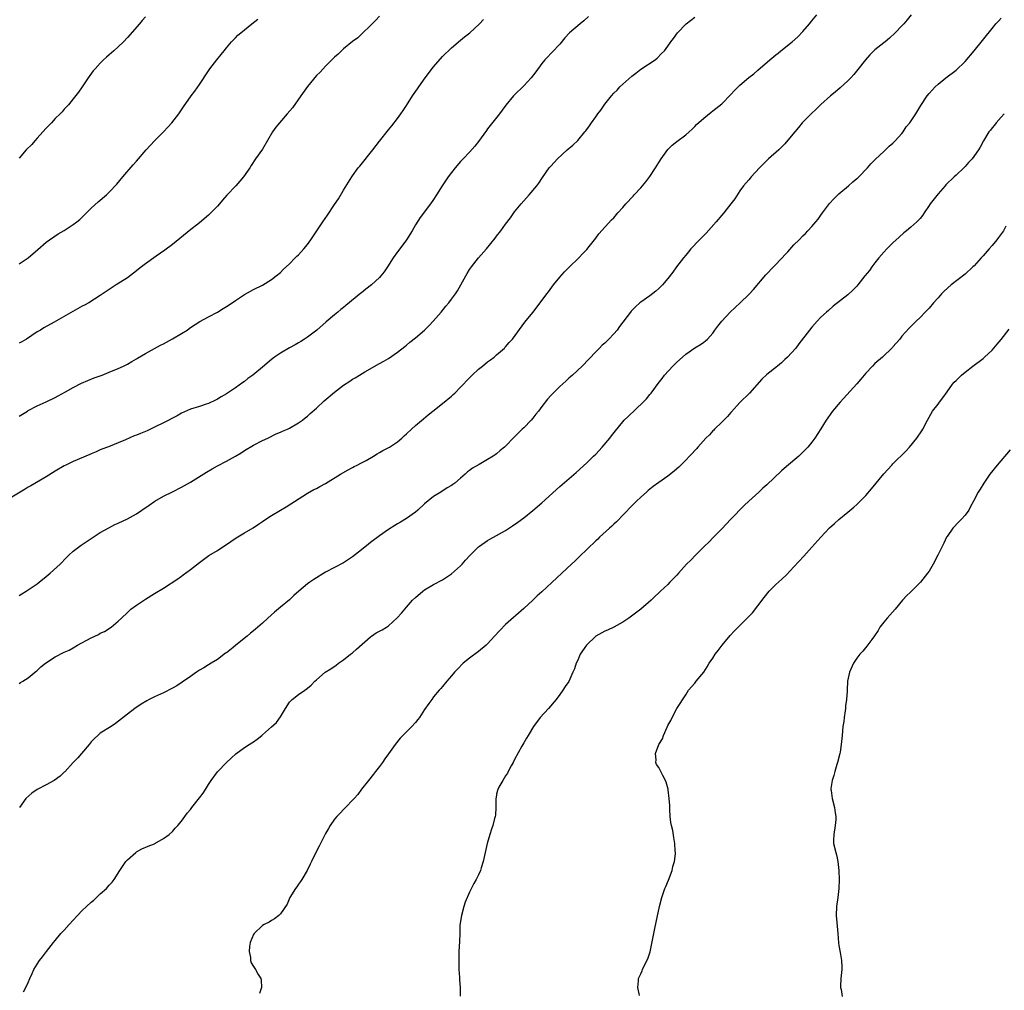
# Model space of a CAD drawing. Units: inches. Extents: x 2565000 to 2568000, y 1536000 to 1539000.
# Drawn here: x 2566663 to 2566882, y 1536322 to 1536538 of the extents above; entities that cross this region are included whole.
import ezdxf

# ---------------------------------------------------------------- set-up
doc = ezdxf.new("R2010")
doc.units = ezdxf.units.IN
doc.header["$MEASUREMENT"] = 0
doc.layers.add('LD25651536_10ft', color=83, linetype='Continuous')

msp = doc.modelspace()

# ---------------------------------------------------------------- linework, layer by layer
at = {"layer": 'LD25651536_10ft'}
for points, elevation in [([(2566789.38, 1536538.62), (2566788.33, 1536537.67), (2566787.51, 1536537), (2566785.21, 1536535), (2566784.16, 1536533.84), (2566783, 1536532.47), (2566781.33, 1536530.67), (2566781, 1536530.38), (2566780.33, 1536529.67), (2566779.72, 1536529), (2566779, 1536528.17), (2566777.69, 1536526.31), (2566776.66, 1536525), (2566775, 1536523.23), (2566772.86, 1536521.14), (2566772.74, 1536521), (2566771.07, 1536518.93), (2566770.2, 1536517.8), (2566769.61, 1536517), (2566767.57, 1536514.43), (2566767, 1536513.66), (2566766.71, 1536513.29), (2566765, 1536510.87), (2566764.17, 1536509.83), (2566763, 1536508.52), (2566761.57, 1536507), (2566761, 1536506.38), (2566759.8, 1536505), (2566759, 1536504), (2566758.22, 1536503), (2566756.9, 1536501), (2566755.65, 1536499), (2566755, 1536498), (2566754.28, 1536497), (2566752.03, 1536493.97), (2566751, 1536492.34), (2566750.27, 1536491), (2566748.99, 1536489.01), (2566747.47, 1536487), (2566747, 1536486.35), (2566746.06, 1536485), (2566744.79, 1536483), (2566744.06, 1536481.94), (2566743.32, 1536481), (2566743, 1536480.68), (2566741.18, 1536479), (2566739.95, 1536478.05), (2566739, 1536477.26), (2566738.85, 1536477.15), (2566735.53, 1536474.47), (2566735, 1536474), (2566734.44, 1536473.56), (2566733.76, 1536473), (2566733, 1536472.34), (2566731.18, 1536470.82), (2566729.11, 1536469), (2566727, 1536467.44), (2566726.37, 1536467), (2566725.55, 1536466.45), (2566725, 1536466.15), (2566724.3, 1536465.7), (2566723, 1536465.04), (2566721, 1536463.88), (2566719.71, 1536463), (2566719, 1536462.47), (2566717, 1536460.76), (2566714.88, 1536459), (2566713.79, 1536458.21), (2566713, 1536457.59), (2566712.65, 1536457.35), (2566711, 1536456.16), (2566709, 1536454.82), (2566707.82, 1536454.18), (2566707, 1536453.64), (2566706.54, 1536453.46), (2566705, 1536452.7), (2566704.53, 1536452.53), (2566703, 1536452.02), (2566701, 1536451.39), (2566699, 1536450.52), (2566698.03, 1536449.97), (2566695, 1536448.4), (2566693, 1536447.41), (2566691.37, 1536446.63), (2566689.95, 1536446.05), (2566689, 1536445.65), (2566688.52, 1536445.48), (2566686.61, 1536444.61), (2566685, 1536443.92), (2566683.18, 1536443.18), (2566681, 1536442.37), (2566680.07, 1536441.93), (2566679, 1536441.53), (2566678.65, 1536441.35), (2566675, 1536439.77), (2566673.34, 1536439), (2566673, 1536438.83), (2566671, 1536437.65), (2566669, 1536436.38), (2566665.59, 1536434.41), (2566665, 1536434.09), (2566664.33, 1536433.67), (2566663.17, 1536433), (2566659.91, 1536431)], 7660), ([(2566663, 1536390.51), (2566663.29, 1536390.71), (2566663.79, 1536391), (2566665, 1536391.77), (2566666.76, 1536393.24), (2566667, 1536393.39), (2566667.82, 1536394.18), (2566668.82, 1536395), (2566671, 1536396.46), (2566673, 1536397.44), (2566674.07, 1536397.93), (2566675, 1536398.43), (2566675.97, 1536399), (2566679, 1536400.63), (2566680.59, 1536401.41), (2566681, 1536401.66), (2566681.91, 1536402.09), (2566683.44, 1536403), (2566685, 1536404.34), (2566685.71, 1536405), (2566687, 1536406.3), (2566687.37, 1536406.63), (2566687.81, 1536407), (2566689, 1536407.9), (2566691, 1536409.25), (2566693, 1536410.5), (2566695, 1536411.69), (2566698.22, 1536413.78), (2566699, 1536414.37), (2566699.37, 1536414.63), (2566701, 1536415.84), (2566703, 1536417.38), (2566705.1, 1536418.9), (2566707, 1536420.07), (2566708.45, 1536421), (2566708.8, 1536421.2), (2566711.16, 1536422.84), (2566713, 1536423.96), (2566714.91, 1536425.09), (2566716.13, 1536425.87), (2566717, 1536426.47), (2566717.3, 1536426.7), (2566719, 1536427.79), (2566720.98, 1536429), (2566722.25, 1536429.75), (2566727, 1536432.78), (2566728.43, 1536433.57), (2566729, 1536433.82), (2566729.73, 1536434.27), (2566731, 1536434.94), (2566734.33, 1536437), (2566736.02, 1536437.98), (2566737, 1536438.46), (2566737.34, 1536438.66), (2566738.06, 1536439), (2566739, 1536439.48), (2566740.06, 1536440.06), (2566741.67, 1536441), (2566742.46, 1536441.54), (2566743, 1536441.81), (2566743.75, 1536442.25), (2566745.22, 1536443), (2566747, 1536444.2), (2566747.98, 1536445), (2566748.49, 1536445.51), (2566749, 1536445.95), (2566750.13, 1536447), (2566751, 1536447.78), (2566752.73, 1536449.27), (2566753.82, 1536450.18), (2566754.83, 1536451), (2566757, 1536452.7), (2566759, 1536454.33), (2566759.35, 1536454.65), (2566759.73, 1536455), (2566761, 1536456.29), (2566763, 1536458.41), (2566763.58, 1536459), (2566765, 1536460.3), (2566765.84, 1536461), (2566767, 1536461.93), (2566767.6, 1536462.4), (2566768.43, 1536463), (2566769, 1536463.48), (2566770.72, 1536465), (2566770.85, 1536465.15), (2566771, 1536465.29), (2566771.78, 1536466.22), (2566772.49, 1536467), (2566775.25, 1536470.75), (2566777, 1536472.87), (2566778.67, 1536475), (2566780.18, 1536477), (2566780.51, 1536477.49), (2566781.66, 1536479), (2566783, 1536480.71), (2566784.05, 1536481.95), (2566785.07, 1536482.93), (2566787.27, 1536485), (2566788.07, 1536485.93), (2566789, 1536486.87), (2566789.53, 1536487.53), (2566791, 1536489.41), (2566791.68, 1536490.32), (2566794.52, 1536493.48), (2566795, 1536493.94), (2566795.9, 1536495), (2566797, 1536496.18), (2566797.67, 1536497), (2566799.29, 1536498.71), (2566799.53, 1536499), (2566801, 1536500.56), (2566801.39, 1536501), (2566802.12, 1536501.88), (2566803, 1536503.05), (2566804.27, 1536505), (2566805, 1536506.21), (2566805.52, 1536507), (2566807, 1536509.05), (2566807.97, 1536510.03), (2566809, 1536510.89), (2566811, 1536512.37), (2566811.75, 1536513), (2566812.38, 1536513.62), (2566813, 1536514.18), (2566813.39, 1536514.61), (2566815, 1536516.07), (2566816.6, 1536517.4), (2566817, 1536517.65), (2566819, 1536519.2), (2566821, 1536521.27), (2566821.83, 1536522.18), (2566822.62, 1536523), (2566823, 1536523.35), (2566825, 1536525.03), (2566826.1, 1536525.9), (2566827, 1536526.72), (2566829.66, 1536529), (2566831, 1536530.07), (2566831.53, 1536530.47), (2566832.13, 1536531), (2566834.6, 1536533), (2566835.88, 1536534.12), (2566837, 1536535.28), (2566838.47, 1536537), (2566839, 1536537.68), (2566840.12, 1536539)], 7680), ([(2566743, 1536538.67), (2566742.18, 1536537.82), (2566741.33, 1536537), (2566741, 1536536.64), (2566739.16, 1536534.84), (2566739, 1536534.71), (2566738.15, 1536533.85), (2566737, 1536533.07), (2566735, 1536531.41), (2566734.52, 1536531), (2566733.78, 1536530.22), (2566733, 1536529.57), (2566732.73, 1536529.27), (2566732.43, 1536529), (2566731, 1536527.57), (2566729.78, 1536526.22), (2566729, 1536525.51), (2566727, 1536523.09), (2566725.55, 1536521), (2566723.64, 1536518.36), (2566722.51, 1536517), (2566720.75, 1536515), (2566719.95, 1536514.05), (2566719.24, 1536513), (2566717, 1536509.17), (2566715.43, 1536507), (2566714.48, 1536505.52), (2566714.18, 1536505), (2566712.81, 1536503), (2566711.96, 1536502.04), (2566711.12, 1536501), (2566709.08, 1536498.92), (2566708.14, 1536497.86), (2566707.43, 1536497), (2566707, 1536496.52), (2566705.55, 1536495), (2566705, 1536494.49), (2566703, 1536492.78), (2566700.74, 1536491), (2566699, 1536489.59), (2566698.68, 1536489.32), (2566697, 1536488), (2566695.3, 1536486.7), (2566693.42, 1536485.42), (2566691, 1536483.66), (2566690.14, 1536483), (2566689.51, 1536482.49), (2566689, 1536482.11), (2566688.39, 1536481.61), (2566687, 1536480.62), (2566684.54, 1536479), (2566683, 1536478.01), (2566681, 1536476.63), (2566678.43, 1536475), (2566677.49, 1536474.51), (2566677, 1536474.28), (2566670.74, 1536470.74), (2566668.48, 1536469.52), (2566667.7, 1536469), (2566667, 1536468.59), (2566664.58, 1536467), (2566663.6, 1536466.4), (2566663, 1536466.06)], 7640), ([(2566691, 1536538.51), (2566690.29, 1536537.71), (2566689.71, 1536537), (2566687, 1536533.93), (2566686.14, 1536533), (2566685, 1536531.89), (2566683.97, 1536531), (2566683, 1536530.13), (2566682.39, 1536529.61), (2566681.74, 1536529), (2566681, 1536528.27), (2566679.84, 1536527), (2566679.45, 1536526.55), (2566678.3, 1536525), (2566677, 1536523.02), (2566676.18, 1536521.82), (2566675, 1536520.3), (2566673.91, 1536519), (2566673.49, 1536518.52), (2566673, 1536518), (2566672.53, 1536517.47), (2566672.08, 1536517), (2566671, 1536515.96), (2566670.13, 1536515), (2566669, 1536513.84), (2566668.27, 1536513), (2566667, 1536511.6), (2566666.43, 1536511), (2566665.78, 1536510.22), (2566664.57, 1536509), (2566663, 1536507.19)], 7620), ([(2566663, 1536410.07), (2566663.54, 1536410.46), (2566664.53, 1536411), (2566665, 1536411.3), (2566667, 1536412.67), (2566667.45, 1536413), (2566669, 1536414.25), (2566669.9, 1536415), (2566672.05, 1536417), (2566673.51, 1536418.49), (2566674.03, 1536419), (2566675, 1536419.88), (2566676.42, 1536421), (2566676.76, 1536421.24), (2566681, 1536424.03), (2566682.89, 1536425.11), (2566684.2, 1536425.8), (2566685, 1536426.13), (2566687, 1536427.08), (2566689, 1536428.17), (2566690.25, 1536429), (2566691.88, 1536430.12), (2566693.1, 1536431), (2566695, 1536432.08), (2566697, 1536433.08), (2566699, 1536434.11), (2566701, 1536435.25), (2566704.57, 1536437.43), (2566705.83, 1536438.17), (2566707, 1536438.84), (2566709, 1536439.91), (2566710.98, 1536441.02), (2566712.25, 1536441.75), (2566713, 1536442.25), (2566715, 1536443.43), (2566717, 1536444.45), (2566718.19, 1536445), (2566720.08, 1536445.92), (2566721, 1536446.3), (2566721.46, 1536446.54), (2566722.55, 1536447), (2566723, 1536447.22), (2566725, 1536448.39), (2566725.86, 1536449), (2566726.48, 1536449.52), (2566727, 1536449.88), (2566727.57, 1536450.43), (2566729, 1536451.68), (2566730.71, 1536453.29), (2566733, 1536455.22), (2566735, 1536456.76), (2566736.37, 1536457.63), (2566737, 1536458.08), (2566737.6, 1536458.4), (2566738.54, 1536459), (2566739.7, 1536459.7), (2566743, 1536461.54), (2566743.95, 1536462.05), (2566745, 1536462.71), (2566747, 1536464.06), (2566748.63, 1536465.37), (2566749, 1536465.63), (2566749.72, 1536466.28), (2566751, 1536467.26), (2566753, 1536468.97), (2566754.02, 1536469.98), (2566754.94, 1536471), (2566756.67, 1536473), (2566757.71, 1536474.29), (2566758.37, 1536475), (2566759, 1536475.83), (2566759.83, 1536477), (2566760.29, 1536477.71), (2566761.04, 1536479), (2566762.16, 1536481), (2566762.49, 1536481.52), (2566763, 1536482.41), (2566763.41, 1536483), (2566764.99, 1536485), (2566766.73, 1536487), (2566768.64, 1536489.36), (2566769, 1536489.85), (2566769.92, 1536491), (2566771, 1536492.49), (2566772.09, 1536493.91), (2566772.82, 1536495), (2566773, 1536495.24), (2566774.43, 1536497), (2566775, 1536497.66), (2566776.25, 1536499), (2566777.94, 1536501), (2566778.38, 1536501.62), (2566779.16, 1536502.84), (2566780.68, 1536505), (2566781, 1536505.37), (2566782.52, 1536507), (2566784.69, 1536509), (2566785.94, 1536510.06), (2566787, 1536511.11), (2566788.57, 1536513), (2566788.77, 1536513.23), (2566789.64, 1536514.36), (2566790.03, 1536515), (2566791, 1536516.31), (2566791.49, 1536517), (2566792.16, 1536517.84), (2566793, 1536519.11), (2566794.5, 1536521), (2566795, 1536521.57), (2566795.73, 1536522.27), (2566796.37, 1536523), (2566797, 1536523.6), (2566799, 1536525.37), (2566799.94, 1536526.06), (2566801, 1536526.88), (2566804.16, 1536529), (2566804.62, 1536529.38), (2566805.64, 1536530.36), (2566806.24, 1536531), (2566807, 1536532.02), (2566807.69, 1536533), (2566808.29, 1536533.71), (2566809.18, 1536535), (2566811.08, 1536537), (2566813, 1536538.46)], 7670), ([(2566861.05, 1536539), (2566860.15, 1536537.85), (2566859.43, 1536537), (2566859, 1536536.53), (2566857.52, 1536535), (2566856.2, 1536533.8), (2566855.27, 1536533), (2566855, 1536532.8), (2566853, 1536531.18), (2566851.89, 1536530.11), (2566850.92, 1536529), (2566849.19, 1536526.81), (2566848.28, 1536525.72), (2566847.64, 1536525), (2566847, 1536524.33), (2566845.26, 1536522.74), (2566844.17, 1536521.83), (2566843.12, 1536521), (2566841, 1536519.09), (2566839.95, 1536518.05), (2566838.81, 1536517), (2566837, 1536515.14), (2566836.87, 1536515), (2566836.04, 1536513.96), (2566835.23, 1536513), (2566833.32, 1536510.68), (2566833, 1536510.35), (2566832.35, 1536509.65), (2566831.64, 1536509), (2566829.37, 1536507), (2566829, 1536506.65), (2566828.17, 1536505.83), (2566827.39, 1536505), (2566825.54, 1536503), (2566825.29, 1536502.71), (2566825, 1536502.38), (2566823.83, 1536501), (2566823, 1536499.87), (2566821.86, 1536498.14), (2566821.02, 1536497), (2566819.43, 1536495), (2566819, 1536494.52), (2566817.73, 1536493), (2566815.5, 1536490.5), (2566814.52, 1536489.48), (2566814.04, 1536489), (2566812.14, 1536487), (2566811.63, 1536486.37), (2566811, 1536485.65), (2566810.46, 1536485), (2566808.95, 1536483), (2566808.14, 1536481.86), (2566807, 1536480.43), (2566805.79, 1536479), (2566805, 1536478.22), (2566804.36, 1536477.64), (2566803, 1536476.59), (2566801, 1536475.15), (2566800.82, 1536475), (2566799.85, 1536474.15), (2566798.85, 1536473.15), (2566798.72, 1536473), (2566796.25, 1536469.75), (2566795.73, 1536469), (2566795, 1536468.12), (2566793.94, 1536467), (2566793.45, 1536466.55), (2566793, 1536466.07), (2566792.4, 1536465.6), (2566791.8, 1536465), (2566791, 1536464.18), (2566787.98, 1536461), (2566785.83, 1536459), (2566785.39, 1536458.61), (2566785, 1536458.28), (2566784.35, 1536457.65), (2566783, 1536456.46), (2566781.52, 1536455), (2566781, 1536454.45), (2566780.32, 1536453.68), (2566779, 1536452.01), (2566778.28, 1536451), (2566777.72, 1536450.28), (2566777, 1536449.4), (2566776.65, 1536449), (2566775, 1536447.28), (2566774.69, 1536447), (2566773, 1536445.29), (2566772.84, 1536445.16), (2566771, 1536443.24), (2566770.73, 1536443), (2566769.76, 1536442.24), (2566769, 1536441.51), (2566768.68, 1536441.32), (2566768.26, 1536441), (2566767, 1536440.22), (2566765.13, 1536439.13), (2566763.66, 1536438.34), (2566763, 1536437.81), (2566762.52, 1536437.48), (2566762.04, 1536437), (2566761, 1536436.14), (2566759.69, 1536435), (2566759.28, 1536434.72), (2566759, 1536434.51), (2566758.04, 1536433.96), (2566756.6, 1536433), (2566755, 1536432.04), (2566753, 1536430.38), (2566751.5, 1536429), (2566751, 1536428.57), (2566749, 1536427.14), (2566747.65, 1536426.35), (2566747, 1536425.94), (2566746.38, 1536425.62), (2566745, 1536424.69), (2566743, 1536423.29), (2566741, 1536421.81), (2566740.52, 1536421.48), (2566739, 1536420.19), (2566737, 1536418.61), (2566735, 1536417.33), (2566731, 1536415.25), (2566728.38, 1536413.62), (2566727.51, 1536413), (2566727, 1536412.61), (2566725.1, 1536411), (2566723.98, 1536410.02), (2566723, 1536409.07), (2566721, 1536407.45), (2566719.67, 1536406.33), (2566718.22, 1536405), (2566717, 1536403.94), (2566715.96, 1536403), (2566715.43, 1536402.57), (2566715, 1536402.21), (2566714.32, 1536401.68), (2566713.63, 1536401), (2566711.1, 1536399), (2566710.52, 1536398.52), (2566709, 1536397.35), (2566708.77, 1536397.23), (2566707, 1536395.88), (2566705.6, 1536395), (2566705, 1536394.67), (2566703.97, 1536394.03), (2566703, 1536393.47), (2566702.39, 1536393), (2566701, 1536392.07), (2566699.2, 1536390.8), (2566697.98, 1536390.02), (2566697, 1536389.46), (2566695, 1536388.44), (2566693, 1536387.55), (2566691.86, 1536387), (2566691.3, 1536386.7), (2566690.05, 1536385.95), (2566688.66, 1536385), (2566687, 1536383.72), (2566684.4, 1536381.6), (2566683.4, 1536381), (2566681, 1536379.47), (2566680.46, 1536379), (2566679.72, 1536378.28), (2566679, 1536377.53), (2566678.56, 1536377), (2566676.81, 1536375), (2566675.99, 1536374.01), (2566675, 1536373), (2566673.1, 1536370.9), (2566673, 1536370.83), (2566672.08, 1536369.92), (2566670.73, 1536369), (2566669, 1536368.01), (2566666.97, 1536367), (2566665.82, 1536366.18), (2566664.45, 1536365), (2566663.04, 1536363)], 7690), ([(2566663, 1536483.7), (2566665.01, 1536485), (2566667.1, 1536486.9), (2566669, 1536488.5), (2566669.7, 1536489), (2566671.67, 1536490.33), (2566673, 1536491.09), (2566675, 1536492.43), (2566675.79, 1536493), (2566676.43, 1536493.57), (2566677.96, 1536495), (2566679, 1536496.06), (2566680.52, 1536497.48), (2566682.34, 1536499), (2566683, 1536499.61), (2566684.65, 1536501.35), (2566686.02, 1536503), (2566688.31, 1536505.69), (2566689, 1536506.46), (2566691.2, 1536509), (2566693.04, 1536511), (2566695.03, 1536513), (2566695.99, 1536514.01), (2566696.88, 1536515), (2566698.42, 1536517), (2566699.46, 1536518.54), (2566701.18, 1536521), (2566701.96, 1536522.04), (2566703, 1536523.49), (2566705, 1536526.53), (2566705.33, 1536527), (2566706.85, 1536529), (2566707.85, 1536530.15), (2566708.49, 1536531), (2566709, 1536531.63), (2566710.16, 1536533), (2566711, 1536533.9), (2566711.56, 1536534.44), (2566712.18, 1536535), (2566713, 1536535.67), (2566714.67, 1536537), (2566715.99, 1536538.01)], 7630), ([(2566663, 1536449.85), (2566664.8, 1536451), (2566665, 1536451.12), (2566667, 1536452.14), (2566668.98, 1536453.02), (2566671, 1536454.02), (2566671.61, 1536454.39), (2566673.25, 1536455.25), (2566675, 1536456.24), (2566676.83, 1536457.17), (2566678.21, 1536457.79), (2566679.65, 1536458.35), (2566681.42, 1536459), (2566683, 1536459.64), (2566685, 1536460.46), (2566686.17, 1536461), (2566687, 1536461.42), (2566687.98, 1536462.02), (2566689, 1536462.61), (2566689.23, 1536462.77), (2566691, 1536463.82), (2566694.35, 1536465.65), (2566695, 1536465.96), (2566697, 1536467.01), (2566699, 1536468.2), (2566700.26, 1536469), (2566700.7, 1536469.3), (2566701, 1536469.54), (2566703.08, 1536470.92), (2566705, 1536471.96), (2566707, 1536472.98), (2566708.25, 1536473.75), (2566709, 1536474.19), (2566710.24, 1536475), (2566711, 1536475.54), (2566713, 1536476.87), (2566715, 1536477.98), (2566717, 1536478.99), (2566719, 1536480.2), (2566720.06, 1536481), (2566721, 1536481.79), (2566721.59, 1536482.41), (2566723, 1536483.69), (2566724.29, 1536485), (2566724.63, 1536485.37), (2566725, 1536485.69), (2566726.16, 1536487), (2566727, 1536488.02), (2566727.76, 1536489), (2566730.41, 1536493), (2566731.47, 1536494.53), (2566733, 1536496.84), (2566733.87, 1536498.13), (2566735, 1536500.05), (2566736.83, 1536503), (2566737, 1536503.25), (2566738.27, 1536505), (2566738.59, 1536505.41), (2566741.48, 1536509), (2566743, 1536510.95), (2566745, 1536513.45), (2566745.7, 1536514.3), (2566747, 1536515.98), (2566747.76, 1536517), (2566748.27, 1536517.73), (2566749, 1536518.84), (2566750.34, 1536521), (2566751.43, 1536522.57), (2566751.71, 1536523), (2566753.15, 1536525), (2566755, 1536527.43), (2566757, 1536529.71), (2566757.63, 1536530.37), (2566758.31, 1536531), (2566759, 1536531.67), (2566761, 1536533.34), (2566761.88, 1536534.12), (2566763.08, 1536535), (2566765.22, 1536537), (2566766.06, 1536537.94)], 7650), ([(2566663.92, 1536322.08), (2566664.47, 1536323), (2566665, 1536324.16), (2566665.33, 1536325), (2566665.86, 1536326.14), (2566666.21, 1536327), (2566667, 1536328.22), (2566667.52, 1536329), (2566668.2, 1536329.8), (2566669.06, 1536331), (2566670.59, 1536333), (2566671, 1536333.47), (2566672.26, 1536335), (2566673, 1536335.75), (2566674.09, 1536337), (2566675, 1536337.97), (2566675.94, 1536339), (2566677, 1536340.08), (2566677.95, 1536341), (2566679, 1536341.95), (2566679.57, 1536342.43), (2566680.14, 1536343), (2566681, 1536343.81), (2566682.34, 1536345), (2566683, 1536345.77), (2566683.6, 1536346.4), (2566684.04, 1536347), (2566685.3, 1536349), (2566686.69, 1536351), (2566687, 1536351.38), (2566688.85, 1536353), (2566689, 1536353.12), (2566690.23, 1536353.77), (2566691.61, 1536354.39), (2566693, 1536354.93), (2566693.14, 1536355), (2566695, 1536356.07), (2566696.28, 1536357), (2566697, 1536357.66), (2566697.6, 1536358.4), (2566698.21, 1536359), (2566699, 1536359.95), (2566699.74, 1536361), (2566700.3, 1536361.7), (2566701, 1536362.54), (2566701.33, 1536363), (2566703, 1536365.11), (2566703.81, 1536366.19), (2566704.33, 1536367), (2566705, 1536368.12), (2566705.6, 1536369), (2566707, 1536370.89), (2566707.1, 1536371), (2566709.01, 1536373), (2566711.07, 1536374.93), (2566713, 1536376.3), (2566714.06, 1536377), (2566714.66, 1536377.34), (2566715, 1536377.55), (2566715.85, 1536378.14), (2566716.86, 1536379), (2566717, 1536379.1), (2566719, 1536380.86), (2566720.12, 1536381.88), (2566721, 1536383.11), (2566722.14, 1536385), (2566723, 1536386.36), (2566723.3, 1536386.7), (2566723.61, 1536387), (2566725, 1536388.06), (2566726.39, 1536389), (2566727, 1536389.47), (2566727.85, 1536390.15), (2566728.65, 1536391), (2566729, 1536391.33), (2566730.95, 1536393), (2566732.2, 1536393.8), (2566733.39, 1536394.61), (2566733.87, 1536395), (2566735, 1536395.78), (2566736.57, 1536397), (2566736.8, 1536397.2), (2566737, 1536397.35), (2566737.85, 1536398.15), (2566741, 1536400.88), (2566741.2, 1536401), (2566742.26, 1536401.74), (2566743, 1536402.15), (2566743.56, 1536402.44), (2566744.51, 1536403), (2566745, 1536403.35), (2566746.92, 1536405.08), (2566747.86, 1536406.14), (2566749, 1536407.49), (2566750.35, 1536409), (2566751, 1536409.62), (2566752.59, 1536411), (2566753, 1536411.31), (2566755, 1536412.49), (2566757, 1536413.53), (2566759, 1536414.83), (2566761, 1536416.67), (2566761.31, 1536417), (2566762.09, 1536417.91), (2566763.12, 1536419), (2566765, 1536420.86), (2566765.18, 1536421), (2566767, 1536422.25), (2566767.47, 1536422.53), (2566769, 1536423.36), (2566771, 1536424.5), (2566772.51, 1536425.49), (2566773.69, 1536426.31), (2566775, 1536427.29), (2566777, 1536428.9), (2566779, 1536430.62), (2566783, 1536434.23), (2566786.65, 1536437.35), (2566789, 1536439.51), (2566790.54, 1536441), (2566791, 1536441.45), (2566792.45, 1536443), (2566794.11, 1536445), (2566794.49, 1536445.51), (2566795.36, 1536446.64), (2566797, 1536448.61), (2566797.34, 1536449), (2566798.17, 1536449.83), (2566801.54, 1536453), (2566802.25, 1536453.75), (2566803, 1536454.69), (2566803.16, 1536454.84), (2566803.29, 1536455), (2566804.84, 1536457.16), (2566805.74, 1536458.26), (2566806.26, 1536459), (2566808.13, 1536461), (2566809, 1536461.86), (2566810.29, 1536463), (2566811, 1536463.66), (2566813, 1536465.03), (2566814.23, 1536465.77), (2566815, 1536466.29), (2566815.39, 1536466.61), (2566815.81, 1536467), (2566817, 1536468.29), (2566817.47, 1536469), (2566818.11, 1536469.89), (2566819.02, 1536471), (2566820.87, 1536473), (2566821.97, 1536474.03), (2566823.05, 1536475), (2566825, 1536476.89), (2566826, 1536478), (2566828.74, 1536481.26), (2566832.36, 1536485), (2566833, 1536485.73), (2566833.64, 1536486.36), (2566835, 1536487.88), (2566836.14, 1536489), (2566837, 1536489.91), (2566837.56, 1536490.44), (2566838.11, 1536491), (2566839, 1536491.99), (2566839.85, 1536493), (2566840.36, 1536493.64), (2566841, 1536494.5), (2566841.35, 1536495), (2566842.93, 1536497.07), (2566843.85, 1536498.15), (2566845, 1536499.26), (2566847.11, 1536501), (2566848.11, 1536501.89), (2566849, 1536502.61), (2566849.19, 1536502.81), (2566849.41, 1536503), (2566851.31, 1536505), (2566852.08, 1536505.92), (2566853, 1536506.79), (2566853.1, 1536506.9), (2566855, 1536508.64), (2566856.17, 1536509.83), (2566857, 1536510.47), (2566857.24, 1536510.76), (2566857.51, 1536511), (2566859, 1536512.66), (2566859.27, 1536513), (2566859.91, 1536514.09), (2566860.72, 1536515), (2566862.09, 1536517), (2566863.17, 1536518.83), (2566864.59, 1536521), (2566865, 1536521.5), (2566865.73, 1536522.27), (2566866.36, 1536523), (2566867, 1536523.58), (2566868.7, 1536525), (2566871, 1536526.67), (2566873, 1536528.61), (2566874.99, 1536531), (2566879, 1536535.91), (2566879.86, 1536537), (2566880.42, 1536537.58), (2566881, 1536538.24)], 7700), ([(2566881.72, 1536517), (2566881, 1536516.23), (2566879.9, 1536515), (2566879.51, 1536514.49), (2566879, 1536513.9), (2566878.62, 1536513.38), (2566878.3, 1536513), (2566877.1, 1536511), (2566876.37, 1536509.63), (2566876.01, 1536509), (2566874.58, 1536507), (2566873.8, 1536506.2), (2566873, 1536505.27), (2566872.73, 1536505), (2566871, 1536503.37), (2566870.58, 1536503), (2566868.76, 1536501.24), (2566868.56, 1536501), (2566867, 1536499.27), (2566865.25, 1536497), (2566865, 1536496.64), (2566863.91, 1536495), (2566863.54, 1536494.46), (2566863, 1536493.79), (2566862.27, 1536493), (2566861, 1536491.87), (2566860, 1536491), (2566859.44, 1536490.56), (2566858.38, 1536489.62), (2566857, 1536488.34), (2566855.61, 1536487), (2566855, 1536486.32), (2566853.87, 1536485), (2566853, 1536483.91), (2566852.3, 1536483), (2566851.78, 1536482.22), (2566850.78, 1536481), (2566849.21, 1536479), (2566849, 1536478.76), (2566848.12, 1536477.88), (2566847, 1536476.83), (2566843.72, 1536474.28), (2566842.65, 1536473.35), (2566842.21, 1536473), (2566841, 1536471.86), (2566840.15, 1536471), (2566839, 1536469.66), (2566838.46, 1536469), (2566836.1, 1536465.9), (2566835.4, 1536465), (2566833.61, 1536463), (2566833, 1536462.42), (2566832.25, 1536461.75), (2566831.37, 1536461), (2566829, 1536459.12), (2566827.89, 1536458.11), (2566825.12, 1536455), (2566823, 1536452.92), (2566821.16, 1536450.84), (2566821, 1536450.67), (2566820.23, 1536449.77), (2566819.42, 1536449), (2566819, 1536448.57), (2566817.38, 1536447), (2566817.2, 1536446.8), (2566817, 1536446.61), (2566816.24, 1536445.76), (2566815.48, 1536445), (2566813.7, 1536443), (2566813.38, 1536442.62), (2566813, 1536442.23), (2566812.42, 1536441.58), (2566811.84, 1536441), (2566811, 1536440.12), (2566809.43, 1536438.57), (2566809, 1536438.16), (2566808.38, 1536437.63), (2566807, 1536436.52), (2566805, 1536435.17), (2566803.78, 1536434.22), (2566803, 1536433.66), (2566802.66, 1536433.34), (2566802.24, 1536433), (2566801, 1536431.89), (2566800.06, 1536431), (2566799.54, 1536430.46), (2566799, 1536429.95), (2566795.61, 1536426.39), (2566795, 1536425.87), (2566794.57, 1536425.43), (2566794.03, 1536425), (2566791.83, 1536423), (2566791.43, 1536422.57), (2566791, 1536422.19), (2566787.33, 1536418.67), (2566787, 1536418.37), (2566786.34, 1536417.66), (2566785.59, 1536417), (2566783.48, 1536415), (2566779, 1536410.85), (2566778.02, 1536409.98), (2566777, 1536409.01), (2566775, 1536407.15), (2566771, 1536403.65), (2566769.68, 1536402.32), (2566768.54, 1536401), (2566767, 1536399.3), (2566766.69, 1536399), (2566765, 1536397.62), (2566763, 1536396.15), (2566761.59, 1536395), (2566760.28, 1536393.72), (2566759.61, 1536393), (2566759, 1536392.23), (2566757.94, 1536391), (2566757, 1536389.86), (2566756.6, 1536389.4), (2566756.23, 1536389), (2566755, 1536387.53), (2566754.58, 1536387), (2566753.95, 1536386.05), (2566753, 1536384.72), (2566751.86, 1536383), (2566751.5, 1536382.5), (2566751, 1536381.89), (2566750.19, 1536381), (2566749, 1536379.81), (2566748.15, 1536379), (2566747.59, 1536378.41), (2566746.47, 1536377), (2566745, 1536374.92), (2566744.19, 1536373.81), (2566743.63, 1536373), (2566743, 1536372.12), (2566742.11, 1536371), (2566741.64, 1536370.36), (2566740.52, 1536369), (2566739, 1536367.02), (2566738.15, 1536365.85), (2566737.4, 1536365), (2566735.24, 1536362.76), (2566735, 1536362.54), (2566734.25, 1536361.75), (2566733.51, 1536361), (2566733, 1536360.36), (2566732.01, 1536359), (2566731.67, 1536358.33), (2566731, 1536357.19), (2566730.79, 1536356.79), (2566729.63, 1536354.37), (2566728.89, 1536353), (2566727.86, 1536351), (2566727.61, 1536350.39), (2566726.9, 1536349), (2566725.75, 1536347), (2566725.46, 1536346.54), (2566725, 1536345.97), (2566724.61, 1536345.39), (2566724.32, 1536345), (2566723.11, 1536343), (2566722.47, 1536341.53), (2566721, 1536339.34), (2566720.62, 1536339), (2566719.71, 1536338.29), (2566719, 1536337.93), (2566718.46, 1536337.54), (2566717.4, 1536337), (2566717, 1536336.78), (2566715.14, 1536335), (2566715, 1536334.78), (2566714.3, 1536333), (2566714.12, 1536332.12), (2566714.05, 1536331), (2566714.33, 1536329.67), (2566714.33, 1536329), (2566714.5, 1536328.5), (2566715, 1536327.66), (2566715.49, 1536327), (2566716.06, 1536325.94), (2566716.63, 1536325), (2566716.68, 1536324.68), (2566716.78, 1536323), (2566716.35, 1536321.65)], 7710), ([(2566882.06, 1536492.06), (2566881.52, 1536491), (2566880.44, 1536489.56), (2566880.07, 1536489), (2566879, 1536487.79), (2566878.34, 1536487), (2566877, 1536485.46), (2566876.78, 1536485.22), (2566876.6, 1536485), (2566875, 1536483.24), (2566874.75, 1536483), (2566873, 1536481.41), (2566869.92, 1536479), (2566868.38, 1536477.62), (2566867.76, 1536477), (2566867, 1536476.17), (2566865.96, 1536475), (2566865, 1536473.88), (2566864.57, 1536473.43), (2566864.15, 1536473), (2566863, 1536471.77), (2566862.13, 1536471), (2566861, 1536469.79), (2566860.61, 1536469.39), (2566859, 1536467.6), (2566858.53, 1536467), (2566857, 1536465.3), (2566856.87, 1536465.13), (2566854.68, 1536463), (2566853, 1536461.55), (2566852.46, 1536461), (2566851, 1536459.43), (2566849.89, 1536458.11), (2566848.95, 1536457.05), (2566845.24, 1536453), (2566843.59, 1536451), (2566842.53, 1536449.47), (2566842.19, 1536449), (2566841, 1536447.05), (2566839.68, 1536445), (2566839, 1536444.11), (2566838.11, 1536443), (2566837, 1536441.86), (2566836.07, 1536441), (2566833.33, 1536438.67), (2566832.27, 1536437.73), (2566829, 1536434.63), (2566828.13, 1536433.87), (2566827.19, 1536433), (2566825, 1536431.02), (2566823.96, 1536430.04), (2566821, 1536427.02), (2566819, 1536424.88), (2566817.14, 1536423), (2566816.09, 1536421.91), (2566815.13, 1536421), (2566813.13, 1536419), (2566812.09, 1536417.91), (2566811.18, 1536417), (2566809.37, 1536415), (2566809, 1536414.56), (2566807.45, 1536413), (2566807, 1536412.52), (2566805.36, 1536411), (2566805, 1536410.63), (2566804.14, 1536409.86), (2566803.31, 1536409), (2566800.99, 1536407), (2566799.84, 1536406.16), (2566798.35, 1536405), (2566797, 1536404.11), (2566795, 1536403.04), (2566793.64, 1536402.36), (2566793, 1536402.16), (2566790.99, 1536401.01), (2566788.94, 1536399), (2566787.58, 1536397), (2566787, 1536395.68), (2566786.65, 1536395), (2566786.26, 1536393.74), (2566785.94, 1536393), (2566785.01, 1536390.99), (2566784.18, 1536389.82), (2566783.67, 1536389), (2566783, 1536388.06), (2566782.22, 1536387), (2566780.49, 1536385), (2566778.66, 1536383), (2566777.18, 1536381), (2566775.97, 1536379), (2566775.64, 1536378.36), (2566775, 1536377.31), (2566774.61, 1536376.61), (2566773, 1536373.67), (2566772.66, 1536373), (2566772.2, 1536372.2), (2566771.59, 1536371), (2566771.42, 1536370.58), (2566771, 1536370.05), (2566770.34, 1536369), (2566769.49, 1536367.49), (2566769.25, 1536367), (2566769.21, 1536366.79), (2566769, 1536365.94), (2566768.86, 1536365.14), (2566768.81, 1536365), (2566768.79, 1536364.79), (2566768.8, 1536363), (2566768.72, 1536361.29), (2566768.66, 1536361), (2566768.52, 1536360.52), (2566768.15, 1536359), (2566767.85, 1536358.15), (2566767.49, 1536357), (2566766.92, 1536355), (2566766.3, 1536352.3), (2566766.04, 1536351), (2566765.56, 1536349.56), (2566765.41, 1536349), (2566765, 1536348.07), (2566764.45, 1536347), (2566763.91, 1536346.09), (2566763, 1536344.19), (2566762.03, 1536341.97), (2566761.72, 1536341), (2566761.18, 1536339), (2566760.86, 1536336.86), (2566760.79, 1536335), (2566760.75, 1536333.25), (2566760.64, 1536331), (2566760.58, 1536329.42), (2566760.58, 1536329), (2566760.63, 1536327), (2566760.77, 1536325.23), (2566760.75, 1536324.75), (2566760.88, 1536323), (2566760.88, 1536321.12)], 7720), ([(2566800.74, 1536321.26), (2566800.34, 1536323), (2566800.5, 1536324.5), (2566800.51, 1536325), (2566800.68, 1536325.32), (2566801, 1536326.02), (2566801.29, 1536326.71), (2566801.38, 1536327), (2566801.67, 1536327.67), (2566802.59, 1536329.41), (2566803.07, 1536330.93), (2566803.75, 1536334.25), (2566803.88, 1536335), (2566804.1, 1536336.1), (2566804.44, 1536337.56), (2566805.17, 1536341), (2566805.65, 1536343), (2566806.34, 1536345), (2566806.53, 1536345.47), (2566807.17, 1536346.83), (2566807.98, 1536349), (2566808.14, 1536349.86), (2566808.47, 1536351), (2566808.68, 1536352.68), (2566808.69, 1536353), (2566808.65, 1536353.35), (2566808.6, 1536355), (2566808.35, 1536356.35), (2566808.09, 1536357.91), (2566807.82, 1536359), (2566807.67, 1536359.67), (2566807.54, 1536361), (2566807.44, 1536362.56), (2566807.42, 1536363), (2566807.44, 1536363.44), (2566807.31, 1536365), (2566807.07, 1536366.93), (2566807.07, 1536367.07), (2566806.62, 1536368.62), (2566806.46, 1536369), (2566805.88, 1536370.12), (2566805.46, 1536371), (2566805, 1536371.87), (2566804.52, 1536372.52), (2566804.32, 1536373), (2566804.42, 1536373.58), (2566804.24, 1536375), (2566805.01, 1536377), (2566805.8, 1536378.2), (2566806.06, 1536379), (2566806.83, 1536380.83), (2566807, 1536381.19), (2566807.67, 1536382.33), (2566807.96, 1536383), (2566809, 1536384.94), (2566811, 1536388), (2566811.61, 1536389), (2566813, 1536390.59), (2566813.29, 1536391), (2566815, 1536393.02), (2566815.77, 1536394.23), (2566816.22, 1536395), (2566817, 1536396.13), (2566817.54, 1536397), (2566818.15, 1536397.85), (2566819.05, 1536399), (2566820.84, 1536401.16), (2566821.81, 1536402.19), (2566823, 1536403.43), (2566824.62, 1536405), (2566825.78, 1536406.22), (2566827, 1536407.74), (2566828.37, 1536409.63), (2566829.51, 1536411), (2566831, 1536412.47), (2566832.32, 1536413.68), (2566833.34, 1536414.66), (2566835, 1536416.39), (2566837.23, 1536418.77), (2566839, 1536420.78), (2566841, 1536423.01), (2566842.93, 1536425.07), (2566843.98, 1536426.02), (2566845, 1536426.91), (2566847, 1536428.53), (2566848.34, 1536429.66), (2566849, 1536430.24), (2566851, 1536432.26), (2566852.26, 1536433.74), (2566855, 1536437.06), (2566856.73, 1536439), (2566857, 1536439.29), (2566859.88, 1536442.12), (2566860.67, 1536443), (2566862.31, 1536445), (2566863.39, 1536446.61), (2566863.64, 1536447), (2566864.65, 1536449), (2566865.81, 1536451), (2566867, 1536452.51), (2566867.35, 1536453), (2566868.07, 1536453.93), (2566869, 1536455.3), (2566870.24, 1536457), (2566870.6, 1536457.4), (2566871, 1536457.81), (2566872.24, 1536459), (2566873, 1536459.63), (2566874.73, 1536461), (2566877, 1536462.71), (2566877.34, 1536463), (2566879, 1536464.53), (2566879.42, 1536465), (2566880.12, 1536465.88), (2566881, 1536466.89), (2566882.78, 1536469.22)], 7730), ([(2566883, 1536442.37), (2566880.1, 1536439), (2566878.54, 1536437), (2566877.16, 1536435), (2566876.36, 1536433.64), (2566875.92, 1536433), (2566874.91, 1536431), (2566874.21, 1536429.79), (2566873.81, 1536429), (2566873, 1536427.88), (2566872.2, 1536427), (2566871.6, 1536426.4), (2566870.29, 1536425), (2566869, 1536423.17), (2566868.9, 1536423), (2566868.3, 1536421.7), (2566866.99, 1536419), (2566865.93, 1536417), (2566865, 1536415.48), (2566864.68, 1536415), (2566863.12, 1536413), (2566861, 1536410.87), (2566860.03, 1536409.97), (2566859.13, 1536409), (2566857.46, 1536407), (2566855.7, 1536405), (2566855, 1536404.16), (2566854.09, 1536403), (2566853.68, 1536402.32), (2566852.89, 1536401.11), (2566852.27, 1536400.27), (2566851.21, 1536398.79), (2566850.28, 1536397.72), (2566849.63, 1536397), (2566849, 1536396.15), (2566848.22, 1536395), (2566847.31, 1536393), (2566846.88, 1536391), (2566846.8, 1536389), (2566846.81, 1536388.81), (2566846.71, 1536387), (2566846.48, 1536385.52), (2566846.47, 1536385), (2566846.41, 1536384.41), (2566846.18, 1536383), (2566846.07, 1536382.07), (2566845.9, 1536381), (2566845.69, 1536379), (2566845.66, 1536378.34), (2566845.53, 1536377), (2566845.26, 1536375.26), (2566845.23, 1536375), (2566844.7, 1536373), (2566844.54, 1536372.53), (2566844.08, 1536371), (2566843.9, 1536370.1), (2566843.49, 1536369), (2566843.23, 1536367.23), (2566843.22, 1536367), (2566843.27, 1536366.73), (2566843.48, 1536365), (2566844.03, 1536363), (2566844.17, 1536361.83), (2566844.31, 1536361), (2566844.29, 1536360.29), (2566844.15, 1536359), (2566843.85, 1536357), (2566843.81, 1536355.81), (2566843.82, 1536355), (2566844.29, 1536353), (2566844.46, 1536352.46), (2566844.79, 1536351), (2566845, 1536349), (2566845.06, 1536346.94), (2566845.01, 1536345), (2566844.77, 1536343), (2566844.49, 1536341), (2566844.42, 1536339), (2566844.56, 1536337.44), (2566844.62, 1536336.62), (2566844.79, 1536335), (2566844.93, 1536332.93), (2566845, 1536332.36), (2566845.24, 1536330.76), (2566845.57, 1536329), (2566845.63, 1536327.63), (2566845.64, 1536327), (2566845.43, 1536325), (2566845.35, 1536323.35), (2566845.35, 1536323), (2566845.46, 1536322.54), (2566845.69, 1536321)], 7740)]:
    msp.add_lwpolyline(points, dxfattribs=dict(at, elevation=elevation))

doc.saveas('drawing.dxf')
